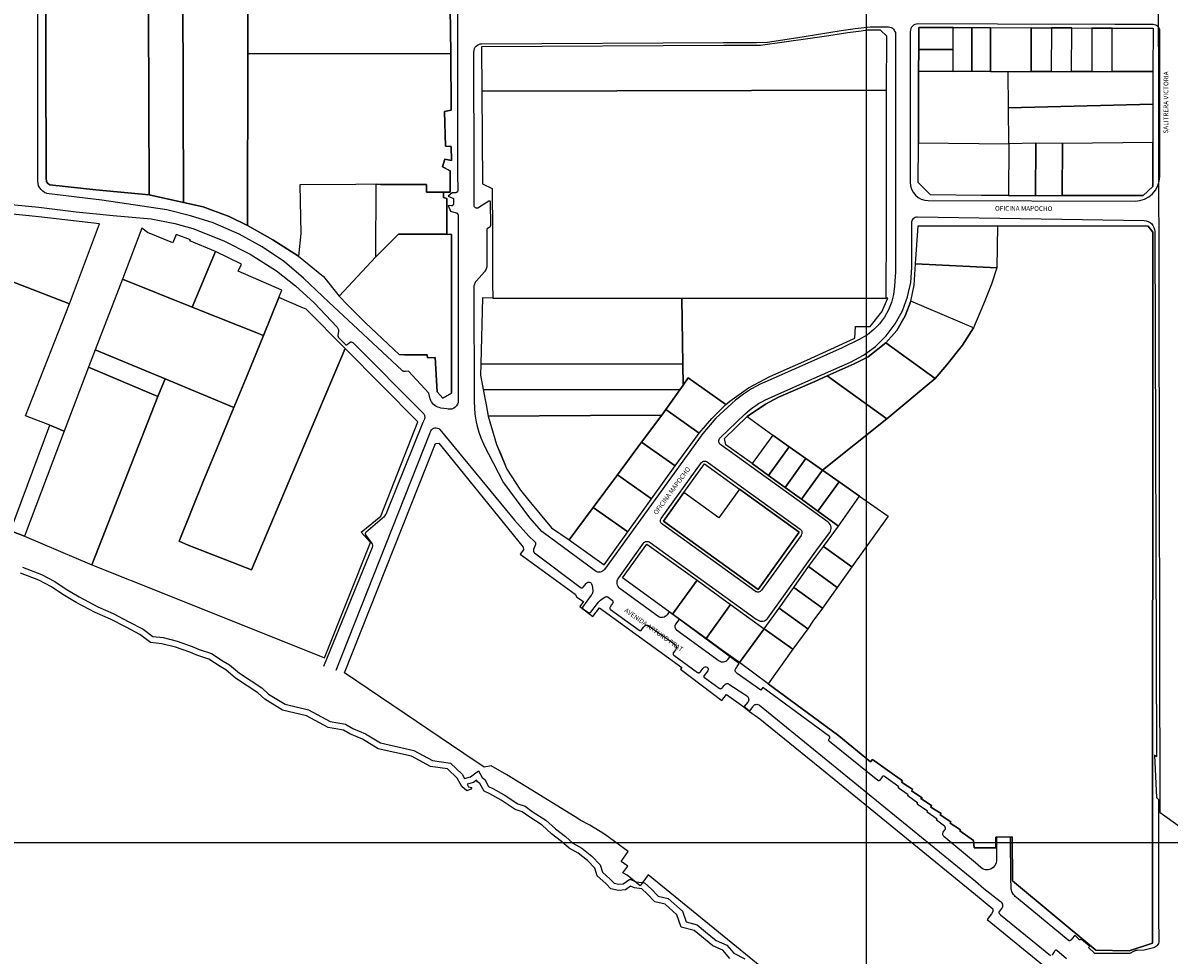
# Model space of a CAD drawing. Extents: x 360275 to 392392, y 7748301 to 7762241.
# Drawn here: x 378291 to 379025, y 7759019 to 7759616 of the extents above; entities that cross this region are included whole.
import ezdxf

# ---------------------------------------------------------------- set-up
doc = ezdxf.new("R2010")
doc.units = 0
doc.header["$MEASUREMENT"] = 0
doc.layers.get('Defpoints').update_dxf_attribs({"linetype": 'CONTINUOUS'})
for name, color, linetype in [('CUADRICULA', 7, 'CONTINUOUS'), ('LIMITES_CAMUNALES', 1, 'CONTINUOUS'), ('LINEA_OFICIAL_IQUIQUE', 2, 'CONTINUOUS'), ('N0MBRE_CALLES', 7, 'CONTINUOUS'), ('PREDIOS IQUIQUE', 4, 'CONTINUOUS'), ('PREDIOS_IQUIQUE', 4, 'CONTINUOUS'), ('SOLERA_ABIERTA_IQUIQUE', 7, 'CONTINUOUS'), ('SOLERA_CERRADA_IQUIQUE', 7, 'CONTINUOUS')]:
    doc.layers.add(name, color=color, linetype=linetype)
doc.styles.get("Standard").update_dxf_attribs({"font": 'txt', "bigfont": 'bigfont.shx'})

msp = doc.modelspace()

# ---------------------------------------------------------------- linework, layer by layer
at = {"layer": 'CUADRICULA', "color": 8, "linetype": 'Continuous'}
for p, q in [((378831.54, 7762090.7), (378831.54, 7756090.7)), ((376831.54, 7759090.7), (389831.54, 7759090.7))]:
    msp.add_line(p, q, dxfattribs=at)
at = {"layer": 'Defpoints'}
for points in [[(379281.42, 7758922.2), (379019.72, 7759109.68), (379017.89, 7760090.95), (379360.25, 7760252.53)], [(378291.15, 7759266.99), (378303.27, 7759262.33), (378311.76, 7759257.82), (378319.04, 7759252.97), (378327.47, 7759247.97), (378339.34, 7759241.59), (378349.12, 7759237.4), (378359.26, 7759232.13), (378368.46, 7759227.27), (378374.54, 7759222.64), (378381.09, 7759221.93), (378390.25, 7759219.72), (378399.79, 7759216.3), (378404.25, 7759214.32), (378412.13, 7759211.73), (378419.68, 7759206.9), (378423.74, 7759204.55), (378430.02, 7759199.09), (378444.38, 7759189.75), (378448.64, 7759185.78), (378459.26, 7759179.23), (378474.35, 7759175.65), (378488.14, 7759168.11), (378497.98, 7759166.41), (378502.58, 7759163.78), (378510.72, 7759160.36), (378520.42, 7759154.54), (378541.72, 7759149.66), (378553.68, 7759143.24), (378565.12, 7759141.56), (378572.71, 7759134.47), (378574.25, 7759131.63), (378578.06, 7759132.8), (378583.2, 7759136.66), (378585.6, 7759132.26), (378587.19, 7759131.07), (378589.67, 7759126.57), (378592.32, 7759125.35), (378599.69, 7759121.2), (378608.43, 7759115.44), (378613.06, 7759114), (378617.59, 7759110.57), (378626.35, 7759104.97), (378632.47, 7759099.36), (378638.97, 7759094.46), (378643.54, 7759090.27), (378649.32, 7759087.13), (378655.72, 7759082.03), (378661.12, 7759076.28), (378662.66, 7759071.66), (378667.58, 7759067.27), (378670.05, 7759064.72), (378673.05, 7759064.03), (378675.85, 7759064.32), (378680.14, 7759067.2), (378684.15, 7759065.5), (378689.55, 7759064.91), (378694.01, 7759060.74), (378698.18, 7759056.4), (378704.62, 7759054.84), (378713.75, 7759046.67), (378716.1, 7759039.81), (378723.3, 7759037.92), (378728.54, 7759033.48), (378735.41, 7759028.02), (378742.16, 7759024.97), (378746.7, 7759019.71), (378753.74, 7759016.25)]]:
    msp.add_lwpolyline(points, dxfattribs=at)
at = {"layer": 'LIMITES_CAMUNALES', "color": 160}
msp.add_lwpolyline([(378744.2, 7759016.49), (378739.7, 7759021.69), (378733.3, 7759024.59), (378726, 7759030.39), (378721.4, 7759034.29), (378713, 7759036.49), (378710.3, 7759044.39), (378702.7, 7759051.19), (378696.1, 7759052.79), (378691.2, 7759057.89), (378687.79, 7759061.07), (378683.12, 7759061.59), (378680.57, 7759062.67), (378677.25, 7759060.45), (378672.8, 7759059.99), (378668, 7759061.09), (378664.8, 7759064.39), (378659.2, 7759069.39), (378657.6, 7759074.19), (378653, 7759079.09), (378647.1, 7759083.79), (378641.2, 7759086.99), (378636.4, 7759091.39), (378629.9, 7759096.29), (378623.9, 7759101.79), (378615.3, 7759107.29), (378611.2, 7759110.39), (378606.7, 7759111.79), (378597.6, 7759117.79), (378590.5, 7759121.79), (378586.8, 7759123.49), (378584.1, 7759128.39), (378582.5, 7759129.59), (378581.9, 7759130.69), (378579.9, 7759129.19), (378576, 7759127.99), (378576.7, 7759126.39), (378578.8, 7759125.89), (378578.3, 7759124.89), (378575.6, 7759123.89), (378572.5, 7759126.49), (378569.5, 7759131.99), (378563.3, 7759137.79), (378552.4, 7759139.39), (378540.3, 7759145.89), (378518.9, 7759150.79), (378508.9, 7759156.79), (378500.8, 7759160.19), (378496.6, 7759162.59), (378486.8, 7759164.29), (378472.9, 7759171.89), (378457.7, 7759175.49), (378446.2, 7759182.59), (378441.9, 7759186.59), (378427.6, 7759195.89), (378421.4, 7759201.29), (378417.6, 7759203.49), (378410.4, 7759208.09), (378402.8, 7759210.59), (378398.3, 7759212.59), (378389.1, 7759215.89), (378380.4, 7759217.99), (378373, 7759218.79), (378366.3, 7759223.89), (378357.4, 7759228.59), (378347.4, 7759233.79), (378337.6, 7759237.99), (378325.5, 7759244.49), (378316.9, 7759249.59), (378309.7, 7759254.39), (378301.6, 7759258.69), (378289.9, 7759263.19)], dxfattribs=at)
at = {"layer": 'LINEA_OFICIAL_IQUIQUE', "linetype": 'Continuous'}
for points in [[(378305.9, 7759671.29), (378306.2, 7759516.29), (378306.4, 7759513.99), (378307.4, 7759512.79), (378308.6, 7759511.99), (378338.1, 7759508.69), (378372.2, 7759505.59), (378394.22, 7759500.67), (378406.7, 7759497.89), (378411.9, 7759495.99), (378423.4, 7759491.59), (378435.2, 7759485.99), (378451.5, 7759476.69), (378467.8, 7759466.19), (378483.9, 7759453.29), (378493.9, 7759440.59), (378499.2, 7759435.09), (378510.8, 7759423.59), (378532.3, 7759403.29), (378535.7, 7759403.09), (378550.3, 7759402.99), (378550.5, 7759401.09), (378555.5, 7759401.29), (378556.6, 7759379.39), (378560.3, 7759375.39), (378565.8, 7759378.49), (378565.8, 7759430.49), (378565.9, 7759480.19), (378562.9, 7759480.29), (378562.9, 7759503.29), (378560.7, 7759503.89), (378560.7, 7759507.19), (378565, 7759507.19), (378565.1, 7759520.99), (378560, 7759523.49), (378561.7, 7759528.49), (378565.8, 7759527.49), (378565.7, 7759536.49), (378562, 7759536.69), (378561.3, 7759558.99), (378565.7, 7759559.79), (378565.5, 7759596.09), (378564.8, 7759639.79)], [(378283.5, 7759290.39), (378292.3, 7759286.99), (378335.5, 7759268.59), (378384.9, 7759248.89), (378484.6, 7759208.89), (378514, 7759282.89), (378507.9, 7759289.49), (378520.5, 7759299.79), (378544.3, 7759360.19), (378497.7, 7759407.19), (378472.8, 7759432.39), (378469.6, 7759433.69), (378455.3, 7759439.79), (378457.2, 7759444.39), (378429.2, 7759456.69), (378431.4, 7759461.09), (378414.6, 7759469.19), (378398.2, 7759476.09), (378398.7, 7759476.69), (378389.6, 7759480.19), (378387.4, 7759474.89), (378371.1, 7759481.49), (378367.6, 7759484.19), (378355.03, 7759451.42), (378337.7, 7759406.29), (378333.3, 7759395.09), (378317.82, 7759354.26), (378308.5, 7759357.99), (378293, 7759363.99), (378321.2, 7759435.79), (378340.4, 7759486.89), (378301.5, 7759491.49), (378265.7, 7759495.09)], [(378801.51, 7758980.48), (378691.8, 7759069.98), (378686.61, 7759062.99), (378678.31, 7759069.78), (378675.71, 7759071.18), (378678.8, 7759075.58), (378674.51, 7759078.58), (378679.1, 7759084.88), (378663.81, 7759096.08), (378654.51, 7759101.78), (378648.21, 7759105.08), (378646.71, 7759106.08), (378625.61, 7759119.08), (378601.31, 7759133.98), (378591.31, 7759139.88), (378586.71, 7759138.99), (378573.81, 7759147.68), (378497.41, 7759199.39), (378555.7, 7759346.29), (378555.7, 7759346.29), (378557.8, 7759346.39), (378611.7, 7759279.79), (378611.9, 7759278.19), (378609.9, 7759275.29), (378645.1, 7759249.79), (378646.1, 7759247.89), (378650.4, 7759244.99), (378648, 7759241.79), (378656.3, 7759235.49), (378660.7, 7759241.09), (378713.3, 7759202.89), (378712.5, 7759201.69), (378739, 7759181.69), (378742, 7759185.59), (378753.1, 7759177.69), (378756.8, 7759174.69), (378763.4, 7759169.89), (378801.8, 7759138.69), (378826, 7759119.09), (378901.6, 7759057.29), (378912.7, 7759048.19), (378912.61, 7759046.39), (378911.71, 7759044.99), (378909.01, 7759041.29), (378953.1, 7759005.29)]]:
    msp.add_lwpolyline(points, dxfattribs=at)
at = {"layer": 'LINEA_OFICIAL_IQUIQUE'}
for points in [[(378939.9, 7759504.99), (378939.9, 7759504.99), (378922.61, 7759505.09), (378922.61, 7759505.09), (378905.4, 7759505.19), (378872.75, 7759505.46), (378864.87, 7759513.5), (378864.9, 7759538.87), (378865.08, 7759584.8), (378865.12, 7759598.72), (378865.17, 7759612.63), (378887.2, 7759612.65), (378899.2, 7759612.65), (378911.2, 7759612.63), (378937.22, 7759612.53), (378950.09, 7759612.41), (378963.17, 7759612.45), (378976.09, 7759612.37), (378989.09, 7759612.29), (379015.25, 7759612.27), (379015.19, 7759584.51), (379015.18, 7759563.72), (379015.17, 7759539.05), (379015.17, 7759539.05), (379015.1, 7759510.87), (379008.9, 7759505.21), (378957.1, 7759505.06)], [(378594.6, 7759345.59), (378597.4, 7759339.39), (378601.4, 7759329.79), (378610.1, 7759316.29), (378615.5, 7759309.74), (378629.9, 7759292.23), (378641.24, 7759284.66), (378641.24, 7759284.66), (378644.19, 7759282.45), (378663.62, 7759268.52), (378678.76, 7759289.68), (378693.89, 7759310.83), (378709.19, 7759331.9), (378724.48, 7759352.94), (378732.55, 7759362.37), (378741.65, 7759371.31), (378744.08, 7759373.31), (378756.13, 7759381.9), (378769.79, 7759389.22), (378793.39, 7759399.7), (378824.25, 7759413.71), (378824.68, 7759421.28), (378834.02, 7759421.21), (378841.48, 7759430.67), (378845.45, 7759439.34), (378844.36, 7759439.37), (378844.43, 7759485.49), (378844.45, 7759492.99), (378844.46, 7759498.69), (378844.57, 7759572.6), (378844.66, 7759607.07), (378840.65, 7759610.94), (378832.36, 7759610.97), (378828.25, 7759610.4), (378819.81, 7759609.41), (378807.5, 7759607.4), (378794.05, 7759605.54), (378763.76, 7759601.17), (378740.23, 7759601.1), (378585.17, 7759600.29), (378585.2, 7759571.89), (378585.8, 7759512.69), (378592, 7759509.69), (378592.2, 7759481.99), (378592.1, 7759448.89), (378592.3, 7759439.39), (378585.8, 7759439.49), (378584.61, 7759397.2), (378584.4, 7759389.99), (378586.15, 7759380.77), (378588, 7759370.99), (378589.3, 7759363.69), (378589.3, 7759363.69)], [(378701.58, 7759296.6), (378714.74, 7759314.8), (378727.99, 7759333.18), (378750.27, 7759317.05), (378788.58, 7759289.42), (378762.25, 7759252.79), (378701.58, 7759296.6)]]:
    msp.add_lwpolyline(points, close=True, dxfattribs=at)
at = {"layer": 'LINEA_OFICIAL_IQUIQUE', "linetype": 'Continuous'}
msp.add_lwpolyline([(378740.73, 7759349.46), (378755.21, 7759363.54), (378766.96, 7759371.41), (378775.35, 7759375.93), (378798.56, 7759386.04), (378806.47, 7759389.61), (378823.85, 7759397.26), (378832.81, 7759401.83), (378844.03, 7759410.69), (378851.03, 7759418.73), (378856.45, 7759428.11), (378860.16, 7759437.43), (378862.19, 7759447.71), (378863.14, 7759461.33), (378864.84, 7759485.76), (378915.58, 7759485.63), (379011.99, 7759485.38), (379015.06, 7759481.65), (379015.04, 7759299.27), (379014.9, 7759192.8), (379014.88, 7759026.22), (378999.9, 7759021.39), (378978.6, 7759021.69), (378978.6, 7759021.69), (378925.2, 7759066.09), (378925, 7759094.28), (378914.6, 7759094.08), (378914.5, 7759087.19), (378900.6, 7759087.19), (378900.2, 7759091.99), (378891.41, 7759098.09), (378891.9, 7759098.79), (378885.21, 7759103.09), (378885.8, 7759103.89), (378878.91, 7759108.49), (378879.6, 7759109.19), (378872.91, 7759113.39), (378873.4, 7759114.39), (378866.51, 7759118.79), (378867.3, 7759119.29), (378860.41, 7759123.79), (378861.3, 7759124.69), (378854.11, 7759129.29), (378854.8, 7759130.19), (378835.6, 7759143.88), (378834.3, 7759142.29), (378813.9, 7759159.09), (378805, 7759165.59), (378768.76, 7759192.36), (378750.23, 7759205.98), (378739.46, 7759213.68), (378728.88, 7759221.35), (378707.42, 7759236.9), (378675.36, 7759260.14), (378691.07, 7759281.86), (378723.17, 7759258.67), (378744.65, 7759243.14), (378766.14, 7759227.61), (378775.68, 7759240.87), (378785.18, 7759254.07), (378794.58, 7759267.42), (378804.24, 7759280.31), (378813.78, 7759293.36), (378800.56, 7759302.91), (378790.02, 7759310.52), (378779.49, 7759318.13), (378768.95, 7759325.75), (378768.95, 7759325.75), (378758.41, 7759333.36), (378741.6, 7759345.5)], close=True, dxfattribs=at)
at = {"layer": 'PREDIOS IQUIQUE', "linetype": 'Continuous'}
for points in [[(378565.5, 7759596.09), (378435.5, 7759595.79), (378435.5, 7759637.69), (378435.4, 7759671.39), (378435.7, 7759692.29), (378564.8, 7759691.89), (378564.6, 7759653.09), (378561.7, 7759652.69), (378562, 7759639.79), (378564.8, 7759639.79), (378565.5, 7759596.09)], [(378306.2, 7759516.29), (378305.9, 7759671.29), (378401.7, 7759671.29), (378435.4, 7759671.39), (378435.5, 7759637.69), (378393.75, 7759637.29), (378371.8, 7759637.09), (378371.8, 7759621.59), (378372, 7759565.69), (378372.2, 7759505.59), (378338.1, 7759508.69), (378308.6, 7759511.99), (378307.4, 7759512.79), (378306.4, 7759513.99), (378306.2, 7759516.29)], [(378435.2, 7759485.99), (378435.5, 7759595.79), (378565.5, 7759596.09), (378565.7, 7759559.79), (378561.3, 7759558.99), (378562, 7759536.69), (378565.7, 7759536.49), (378565.8, 7759527.49), (378561.7, 7759528.49), (378560, 7759523.49), (378565.1, 7759520.99), (378565, 7759507.19), (378560.7, 7759507.19), (378549.8, 7759507.29), (378549.8, 7759512.19), (378520.5, 7759512.19), (378517.6, 7759512.29), (378504.6, 7759512.09), (378468.8, 7759511.99), (378469.4, 7759480.79), (378467.8, 7759466.19), (378451.5, 7759476.69), (378435.2, 7759485.99)], [(378592.3, 7759439.39), (378713.5, 7759439.19), (378844.36, 7759439.37), (378844.43, 7759485.49), (378844.45, 7759492.99), (378844.46, 7759498.69), (378844.57, 7759572.6), (378585.2, 7759571.89), (378585.8, 7759512.69), (378592, 7759509.69), (378592.2, 7759481.99), (378592.1, 7759448.89), (378592.3, 7759439.39)], [(379015.17, 7759539.05), (378957.3, 7759538.47), (378957.1, 7759505.06), (379008.9, 7759505.21), (379015.1, 7759510.87), (379015.17, 7759539.05)], [(378493.9, 7759440.59), (378517.3, 7759465.79), (378517.6, 7759512.29), (378504.6, 7759512.09), (378468.8, 7759511.99), (378469.4, 7759480.79), (378467.8, 7759466.19), (378483.9, 7759453.29), (378493.9, 7759440.59)], [(378562.9, 7759480.29), (378531.9, 7759480.39), (378517.3, 7759465.79), (378517.6, 7759512.29), (378520.5, 7759512.19), (378549.8, 7759512.19), (378549.8, 7759507.29), (378560.7, 7759507.19), (378560.7, 7759503.89), (378562.9, 7759503.29), (378562.9, 7759480.29)], [(378265.7, 7759495.09), (378252.7, 7759462.29), (378321.2, 7759435.79), (378340.4, 7759486.89), (378301.5, 7759491.49), (378265.7, 7759495.09)], [(378915.58, 7759485.63), (378915.1, 7759458.89), (378863.14, 7759461.33), (378864.84, 7759485.76), (378915.58, 7759485.63)], [(378493.9, 7759440.59), (378517.3, 7759465.79), (378531.9, 7759480.39), (378562.9, 7759480.29), (378565.9, 7759480.19), (378565.8, 7759430.49), (378565.8, 7759378.49), (378560.3, 7759375.39), (378556.6, 7759379.39), (378555.5, 7759401.29), (378550.5, 7759401.09), (378550.3, 7759402.99), (378535.7, 7759403.09), (378532.3, 7759403.29), (378510.8, 7759423.59), (378499.2, 7759435.09), (378493.9, 7759440.59)], [(378414.6, 7759469.19), (378399.8, 7759433.59), (378445.5, 7759415.39), (378455.3, 7759439.79), (378457.2, 7759444.39), (378429.2, 7759456.69), (378431.4, 7759461.09), (378414.6, 7759469.19)], [(378321.2, 7759435.79), (378252.7, 7759462.29), (378197.6, 7759324.09), (378283.5, 7759290.39), (378308.5, 7759357.99), (378293, 7759363.99), (378321.2, 7759435.79)], [(378355.03, 7759451.42), (378337.7, 7759406.29), (378382.4, 7759387.66), (378426.5, 7759369.29), (378434.9, 7759389.89), (378445.5, 7759415.39), (378399.8, 7759433.59), (378355.03, 7759451.42)], [(378455.3, 7759439.79), (378445.5, 7759415.39), (378434.9, 7759389.89), (378426.5, 7759369.29), (378415.8, 7759343.39), (378407.3, 7759322.89), (378391.5, 7759283.79), (378397.3, 7759281.19), (378437.7, 7759265.29), (378497.7, 7759407.19), (378472.8, 7759432.39), (378469.6, 7759433.69), (378455.3, 7759439.79)], [(378834.02, 7759421.21), (378841.48, 7759430.67), (378845.45, 7759439.34), (378844.36, 7759439.37), (378713.5, 7759439.19), (378714.11, 7759396.99), (378714.3, 7759383.59), (378717.35, 7759388.39), (378741.65, 7759371.31), (378744.08, 7759373.31), (378756.13, 7759381.9), (378769.79, 7759389.22), (378793.39, 7759399.7), (378824.25, 7759413.71), (378824.68, 7759421.28), (378834.02, 7759421.21)], [(378397.3, 7759281.19), (378391.5, 7759283.79), (378407.3, 7759322.89), (378415.8, 7759343.39), (378426.5, 7759369.29), (378382.4, 7759387.66), (378377.8, 7759376.29), (378335.5, 7759268.59), (378384.9, 7759248.89), (378484.6, 7759208.89), (378514, 7759282.89), (378507.9, 7759289.49), (378520.5, 7759299.79), (378544.3, 7759360.19), (378497.7, 7759407.19), (378437.7, 7759265.29)], [(378317.82, 7759354.26), (378292.3, 7759286.99), (378335.5, 7759268.59), (378377.8, 7759376.29), (378333.3, 7759395.09), (378317.82, 7759354.26)], [(378717.35, 7759388.39), (378714.3, 7759383.59), (378712.14, 7759380.57), (378703.11, 7759367.97), (378724.48, 7759352.94), (378732.55, 7759362.37), (378741.65, 7759371.31)], [(378703.11, 7759367.97), (378700.6, 7759364.49), (378687.64, 7759347.05), (378709.19, 7759331.9), (378724.48, 7759352.94)], [(378687.64, 7759347.05), (378672.1, 7759326.15), (378693.89, 7759310.83), (378709.19, 7759331.9)], [(378656.58, 7759305.29), (378641.24, 7759284.66), (378644.19, 7759282.45), (378663.62, 7759268.52), (378678.76, 7759289.68)]]:
    msp.add_lwpolyline(points, close=True, dxfattribs=at)
at = {"layer": 'PREDIOS IQUIQUE'}
for points in [[(378372.2, 7759505.59), (378372, 7759565.69), (378371.8, 7759621.59), (378371.8, 7759637.09), (378393.75, 7759637.29), (378394.22, 7759500.67), (378372.2, 7759505.59)], [(378394.22, 7759500.67), (378393.75, 7759637.29), (378435.5, 7759637.69), (378435.5, 7759595.79), (378435.2, 7759485.99), (378423.4, 7759491.59), (378411.9, 7759495.99), (378406.7, 7759497.89), (378394.22, 7759500.67)], [(378887.16, 7759598.6), (378887.2, 7759612.65), (378865.17, 7759612.63), (378865.12, 7759598.72), (378887.16, 7759598.6)], [(378887.12, 7759584.54), (378887.16, 7759598.6), (378887.2, 7759612.65), (378899.2, 7759612.65), (378899.12, 7759584.5), (378887.12, 7759584.54)], [(378899.12, 7759584.5), (378899.2, 7759612.65), (378911.2, 7759612.63), (378911.12, 7759584.47), (378899.12, 7759584.5)], [(378911.12, 7759584.47), (378911.2, 7759612.63), (378937.22, 7759612.53), (378937.14, 7759584.44), (378922.5, 7759584.39), (378911.12, 7759584.47), (378922.5, 7759584.39)], [(378937.14, 7759584.44), (378937.22, 7759612.53), (378950.09, 7759612.41), (378949.9, 7759584.49), (378937.14, 7759584.44)], [(378950.09, 7759612.41), (378949.9, 7759584.49), (378963.09, 7759584.49), (378963.17, 7759612.45), (378950.09, 7759612.41)], [(378963.09, 7759584.49), (378963.17, 7759612.45), (378976.09, 7759612.37), (378976.01, 7759584.49), (378963.09, 7759584.49)], [(378976.09, 7759612.37), (378976.01, 7759584.49), (378989.01, 7759584.49), (378989.09, 7759612.29), (378976.09, 7759612.37)], [(379015.19, 7759584.51), (378989.01, 7759584.49), (378989.09, 7759612.29), (379015.25, 7759612.27), (379015.19, 7759584.51)], [(378865.08, 7759584.8), (378887.12, 7759584.54), (378887.16, 7759598.6), (378865.12, 7759598.72), (378865.08, 7759584.8)], [(378864.9, 7759538.87), (378922.8, 7759538.19), (378922.65, 7759561.29), (378922.5, 7759584.39), (378911.12, 7759584.47), (378899.12, 7759584.5), (378887.12, 7759584.54), (378865.08, 7759584.8), (378864.9, 7759538.87)], [(379015.18, 7759563.72), (378922.65, 7759561.29), (378922.5, 7759584.39), (378937.14, 7759584.44), (378949.9, 7759584.49), (378963.09, 7759584.49), (378976.01, 7759584.49), (378989.01, 7759584.49), (379015.19, 7759584.51), (379015.18, 7759563.72)], [(379015.17, 7759539.05), (378957.3, 7759538.47), (378940.1, 7759538.59), (378922.8, 7759538.19), (378922.65, 7759561.29), (379015.18, 7759563.72), (379015.17, 7759539.05)], [(378922.8, 7759538.19), (378922.61, 7759505.09), (378905.4, 7759505.19), (378872.75, 7759505.46), (378864.87, 7759513.5), (378864.9, 7759538.87), (378922.8, 7759538.19)], [(378922.61, 7759505.09), (378939.9, 7759504.99), (378940.1, 7759538.59), (378922.8, 7759538.19), (378922.61, 7759505.09)], [(378939.9, 7759504.99), (378957.1, 7759505.06), (378957.3, 7759538.47), (378940.1, 7759538.59), (378939.9, 7759504.99)], [(378355.03, 7759451.42), (378399.8, 7759433.59), (378414.6, 7759469.19), (378398.2, 7759476.09), (378398.7, 7759476.69), (378389.6, 7759480.19), (378387.4, 7759474.89), (378371.1, 7759481.49), (378367.6, 7759484.19), (378355.03, 7759451.42)], [(378978.6, 7759021.69), (378999.9, 7759021.39), (379014.88, 7759026.22), (379014.9, 7759192.8), (379015.04, 7759299.27), (379015.06, 7759481.65), (379011.99, 7759485.38), (378915.58, 7759485.63), (378915.1, 7759458.89), (378911.7, 7759448.35), (378906.71, 7759435.47), (378900.24, 7759420.36), (378893.19, 7759409.23), (378883.21, 7759396.57), (378875.62, 7759387.88), (378844.68, 7759362.01), (378803.48, 7759329.25), (378814.11, 7759321.76), (378827.19, 7759312.55), (378845.6, 7759299.69), (378822.36, 7759267.23), (378812.98, 7759254.13), (378803.47, 7759240.85), (378797.4, 7759232.39), (378794, 7759227.63), (378784.56, 7759214.43), (378768.76, 7759192.36), (378805, 7759165.59), (378813.9, 7759159.09), (378834.3, 7759142.29), (378835.6, 7759143.88), (378854.8, 7759130.19), (378854.11, 7759129.29), (378861.3, 7759124.69), (378860.41, 7759123.79), (378867.3, 7759119.29), (378866.51, 7759118.79), (378873.4, 7759114.39), (378872.91, 7759113.39), (378879.6, 7759109.19), (378878.91, 7759108.49), (378885.8, 7759103.89), (378885.21, 7759103.09), (378891.9, 7759098.79), (378891.41, 7759098.09), (378900.2, 7759091.99), (378900.6, 7759087.19), (378914.5, 7759087.19), (378914.6, 7759094.08), (378925, 7759094.28), (378925.2, 7759066.09), (378978.6, 7759021.69)], [(378900.24, 7759420.36), (378860.16, 7759437.43), (378862.19, 7759447.71), (378863.14, 7759461.33), (378915.1, 7759458.89), (378911.7, 7759448.35), (378906.71, 7759435.47), (378900.24, 7759420.36)], [(378584.61, 7759397.2), (378714.11, 7759396.99), (378713.5, 7759439.19), (378592.3, 7759439.39), (378585.8, 7759439.49), (378584.61, 7759397.2)], [(378844.03, 7759410.69), (378875.62, 7759387.88), (378883.21, 7759396.57), (378893.19, 7759409.23), (378900.24, 7759420.36), (378860.16, 7759437.43), (378856.45, 7759428.11), (378851.03, 7759418.73), (378844.03, 7759410.69)], [(378806.47, 7759389.61), (378844.68, 7759362.01), (378875.62, 7759387.88), (378844.03, 7759410.69), (378832.81, 7759401.83), (378823.85, 7759397.26), (378806.47, 7759389.61)], [(378333.3, 7759395.09), (378377.8, 7759376.29), (378382.4, 7759387.66), (378337.7, 7759406.29), (378333.3, 7759395.09)], [(378586.15, 7759380.77), (378712.14, 7759380.57), (378714.3, 7759383.59), (378714.11, 7759396.99), (378584.61, 7759397.2), (378584.4, 7759389.99), (378586.15, 7759380.77)], [(378755.21, 7759363.54), (378771.59, 7759351.7), (378782.22, 7759344.22), (378792.85, 7759336.73), (378803.48, 7759329.25), (378844.68, 7759362.01), (378806.47, 7759389.61), (378798.56, 7759386.04), (378775.35, 7759375.93), (378766.96, 7759371.41), (378755.21, 7759363.54)], [(378654.81, 7759364.16), (378700.6, 7759364.49), (378703.11, 7759367.97), (378712.14, 7759380.57), (378586.15, 7759380.77), (378588, 7759370.99), (378589.3, 7759363.69), (378654.81, 7759364.16)], [(378758.41, 7759333.36), (378768.95, 7759325.75), (378782.22, 7759344.22), (378771.59, 7759351.7)], [(378768.95, 7759325.75), (378768.95, 7759325.75), (378779.49, 7759318.13), (378792.85, 7759336.73), (378782.22, 7759344.22)], [(378789.73, 7759287.32), (378764.44, 7759252.31), (378764.05, 7759251.87), (378763.59, 7759251.52), (378763.07, 7759251.26), (378762.5, 7759251.11), (378761.92, 7759251.08), (378761.34, 7759251.16), (378760.79, 7759251.35), (378760.29, 7759251.64), (378701.32, 7759294.31), (378700.33, 7759295.09), (378700.04, 7759295.47), (378699.83, 7759295.89), (378699.71, 7759296.35), (378699.68, 7759296.83), (378699.75, 7759297.3), (378699.9, 7759297.75), (378700.14, 7759298.16), (378726.07, 7759334.02), (378726.39, 7759334.38), (378726.78, 7759334.68), (378727.21, 7759334.89), (378727.68, 7759335.01), (378728.17, 7759335.04), (378728.65, 7759334.97), (378729.11, 7759334.81), (378729.53, 7759334.57), (378751.62, 7759318.44), (378789.21, 7759291.33), (378789.62, 7759290.97), (378789.95, 7759290.54), (378790.19, 7759290.06), (378790.32, 7759289.53), (378790.36, 7759288.99), (378790.28, 7759288.45), (378790.11, 7759287.94), (378789.84, 7759287.47), (378789.73, 7759287.32)], [(378779.49, 7759318.13), (378790.02, 7759310.52), (378803.48, 7759329.25), (378792.85, 7759336.73)], [(378803.48, 7759329.25), (378790.02, 7759310.52), (378800.56, 7759302.91), (378814.11, 7759321.76)], [(378672.1, 7759326.15), (378656.58, 7759305.29), (378678.76, 7759289.68), (378693.89, 7759310.83)], [(378814.11, 7759321.76), (378800.56, 7759302.91), (378813.78, 7759293.36), (378827.19, 7759312.55)], [(378750.27, 7759317.05), (378737.02, 7759298.67), (378714.74, 7759314.8), (378701.58, 7759296.6), (378762.25, 7759252.79), (378788.58, 7759289.42)], [(378675.36, 7759260.14), (378691.07, 7759281.86), (378723.17, 7759258.67), (378707.42, 7759236.9), (378675.36, 7759260.14)], [(378707.42, 7759236.9), (378723.17, 7759258.67), (378744.65, 7759243.14), (378728.88, 7759221.35), (378707.42, 7759236.9)], [(378775.68, 7759240.87), (378794, 7759227.63), (378784.56, 7759214.43), (378766.14, 7759227.61), (378775.68, 7759240.87)], [(378768.76, 7759192.36), (378750.23, 7759205.98), (378766.14, 7759227.61), (378784.56, 7759214.43), (378768.76, 7759192.36)]]:
    msp.add_lwpolyline(points, close=True, dxfattribs=at)
at = {"layer": 'PREDIOS IQUIQUE', "linetype": 'Continuous'}
msp.add_lwpolyline([(378801.51, 7758980.48), (378691.8, 7759069.98), (378686.61, 7759062.99), (378678.31, 7759069.78), (378675.71, 7759071.18), (378678.8, 7759075.58), (378674.51, 7759078.58), (378679.1, 7759084.88), (378663.81, 7759096.08), (378654.51, 7759101.78), (378648.21, 7759105.08), (378646.71, 7759106.08), (378625.61, 7759119.08), (378601.31, 7759133.98), (378591.31, 7759139.88), (378586.71, 7759138.99), (378573.81, 7759147.68), (378497.41, 7759199.39), (378555.7, 7759346.29), (378555.7, 7759346.29), (378557.8, 7759346.39), (378611.7, 7759279.79), (378611.9, 7759278.19), (378609.9, 7759275.29), (378645.1, 7759249.79), (378646.1, 7759247.89), (378650.4, 7759244.99), (378648, 7759241.79), (378656.3, 7759235.49), (378660.7, 7759241.09), (378713.3, 7759202.89), (378712.5, 7759201.69), (378739, 7759181.69), (378742, 7759185.59), (378753.1, 7759177.69), (378756.8, 7759174.69), (378763.4, 7759169.89), (378801.8, 7759138.69), (378826, 7759119.09), (378901.6, 7759057.29), (378912.7, 7759048.19), (378912.61, 7759046.39), (378911.71, 7759044.99), (378909.01, 7759041.29), (378953.1, 7759005.29)], dxfattribs=at)
at = {"layer": 'PREDIOS_IQUIQUE'}
for points in [[(378585.17, 7759600.29), (378585.2, 7759571.89), (378844.57, 7759572.6), (378844.66, 7759607.07), (378840.65, 7759610.94), (378832.36, 7759610.97), (378828.25, 7759610.4), (378819.81, 7759609.41), (378807.5, 7759607.4), (378794.05, 7759605.54), (378763.76, 7759601.17), (378740.23, 7759601.1)], [(378656.58, 7759305.29), (378672.1, 7759326.15), (378687.64, 7759347.05), (378700.6, 7759364.49), (378654.81, 7759364.16), (378589.3, 7759363.69), (378594.6, 7759345.59), (378601.4, 7759329.79), (378610.1, 7759316.29), (378615.5, 7759309.74), (378629.9, 7759292.23), (378641.24, 7759284.66), (378656.58, 7759305.29)], [(378755.21, 7759363.54), (378771.59, 7759351.7), (378758.41, 7759333.36), (378741.6, 7759345.5), (378740.73, 7759349.46), (378755.21, 7759363.54)], [(378292.3, 7759286.99), (378283.5, 7759290.39), (378308.5, 7759357.99), (378317.82, 7759354.26), (378292.3, 7759286.99)], [(378750.27, 7759317.05), (378737.02, 7759298.67), (378714.74, 7759314.8), (378727.99, 7759333.18), (378750.27, 7759317.05)], [(378822.36, 7759267.23), (378804.24, 7759280.31), (378813.78, 7759293.36), (378827.19, 7759312.55), (378845.6, 7759299.69), (378822.36, 7759267.23)], [(378804.24, 7759280.31), (378822.36, 7759267.23), (378812.98, 7759254.13), (378794.58, 7759267.42), (378804.24, 7759280.31)], [(378794.58, 7759267.42), (378812.98, 7759254.13), (378803.47, 7759240.85), (378785.18, 7759254.07), (378794.58, 7759267.42)], [(378785.18, 7759254.07), (378803.47, 7759240.85), (378797.4, 7759232.39), (378794, 7759227.63), (378775.68, 7759240.87), (378785.18, 7759254.07)], [(378766.14, 7759227.61), (378750.23, 7759205.98), (378739.46, 7759213.68), (378728.88, 7759221.35), (378744.65, 7759243.14), (378766.14, 7759227.61)]]:
    msp.add_lwpolyline(points, close=True, dxfattribs=at)
at = {"layer": 'SOLERA_ABIERTA_IQUIQUE'}
for points in [[(378193.9, 7759508.19), (378301.5, 7759497.59), (378325.5, 7759494.69), (378349.1, 7759492.39), (378373.6, 7759490.09), (378388.6, 7759487.09), (378400.2, 7759483.99), (378420.1, 7759476.09), (378437, 7759467.59), (378453.8, 7759456.79), (378466, 7759447.19), (378477.9, 7759436.29), (378492.65, 7759420.7), (378492.88, 7759420.43), (378493.07, 7759420.13), (378493.23, 7759419.81), (378493.36, 7759419.48), (378493.44, 7759419.13), (378493.48, 7759418.78), (378493.48, 7759418.42), (378493.44, 7759418.07), (378493.02, 7759415.67), (378493.01, 7759415.51), (378493.01, 7759415.35), (378493.02, 7759415.19), (378493.06, 7759415.03), (378493.12, 7759414.88), (378493.19, 7759414.74), (378493.28, 7759414.6), (378493.38, 7759414.48), (378497.89, 7759409.73), (378498.01, 7759409.63), (378498.14, 7759409.55), (378498.28, 7759409.5), (378498.43, 7759409.47), (378498.58, 7759409.47), (378498.72, 7759409.5), (378498.86, 7759409.56), (378498.99, 7759409.64), (378500.2, 7759410.59), (378500.74, 7759411), (378500.96, 7759411.14), (378501.19, 7759411.24), (378501.44, 7759411.29), (378501.7, 7759411.3), (378501.95, 7759411.26), (378502.19, 7759411.17), (378502.41, 7759411.05), (378502.6, 7759410.89), (378547.7, 7759365.59), (378548.04, 7759365.2), (378548.31, 7759364.77), (378548.51, 7759364.31), (378548.65, 7759363.82), (378548.72, 7759363.31), (378548.71, 7759362.81), (378548.62, 7759362.3), (378548.47, 7759361.82), (378547.6, 7759359.69), (378524.49, 7759302.42), (378524.23, 7759301.83), (378523.93, 7759301.26), (378523.61, 7759300.7), (378523.25, 7759300.17), (378522.86, 7759299.66), (378522.44, 7759299.17), (378521.99, 7759298.71), (378521.51, 7759298.28), (378511.06, 7759289.32), (378510.9, 7759289.15), (378510.78, 7759288.97), (378510.69, 7759288.76), (378510.64, 7759288.53), (378510.64, 7759288.31), (378510.67, 7759288.09), (378510.75, 7759287.87), (378510.87, 7759287.68), (378514.8, 7759282.29), (378514.97, 7759282.02), (378515.11, 7759281.74), (378515.2, 7759281.44), (378515.26, 7759281.13), (378515.28, 7759280.82), (378515.26, 7759280.51), (378515.19, 7759280.2), (378515.11, 7759279.95), (378515, 7759279.69), (378483.9, 7759203.49)], [(378492, 7759200.99), (378552, 7759352.59), (378552.68, 7759354.29), (378553.1, 7759355.05), (378553.7, 7759355.68), (378554.45, 7759356.13), (378555.28, 7759356.37), (378556.15, 7759356.39), (378557, 7759356.19), (378557.77, 7759355.78), (378558.4, 7759355.19), (378606.2, 7759297.09), (378615.5, 7759286.89), (378619.1, 7759283.49), (378619.32, 7759283.26), (378619.46, 7759283.05), (378619.57, 7759282.82), (378619.65, 7759282.58), (378619.69, 7759282.33), (378619.7, 7759282.08), (378619.67, 7759281.83), (378619.6, 7759281.59), (378618.45, 7759278.28), (378618.38, 7759277.99), (378618.35, 7759277.7), (378618.37, 7759277.4), (378618.43, 7759277.11), (378618.54, 7759276.84), (378618.69, 7759276.59), (378618.87, 7759276.36), (378619.1, 7759276.16), (378648.24, 7759254.14), (378648.5, 7759253.98), (378648.8, 7759253.87), (378649.11, 7759253.82), (378649.42, 7759253.83), (378649.72, 7759253.9), (378650.01, 7759254.03), (378650.26, 7759254.21), (378650.47, 7759254.44), (378652.2, 7759256.69), (378652.64, 7759257.1), (378653.17, 7759257.38), (378653.77, 7759257.48), (378654.36, 7759257.41), (378654.91, 7759257.17), (378655.37, 7759256.78), (378655.64, 7759256.34), (378655.81, 7759255.84), (378655.9, 7759255.29), (378656.3, 7759252.09), (378656.33, 7759251.76), (378656.33, 7759251.44), (378656.29, 7759251.11), (378656.23, 7759250.79), (378656.13, 7759250.48), (378656.01, 7759250.18), (378655.86, 7759249.89), (378655.68, 7759249.62), (378655.3, 7759249.09), (378649.83, 7759241.38), (378649.76, 7759241.26), (378649.71, 7759241.12), (378649.7, 7759240.98), (378649.71, 7759240.84), (378649.75, 7759240.71), (378649.82, 7759240.59), (378649.91, 7759240.48), (378650.02, 7759240.39), (378653.69, 7759238.01), (378653.87, 7759237.92), (378654.05, 7759237.86), (378654.25, 7759237.84), (378654.44, 7759237.86), (378654.63, 7759237.91), (378654.81, 7759237.99), (378654.96, 7759238.11), (378655.1, 7759238.25), (378660, 7759244.6), (378660.15, 7759244.79), (378660.31, 7759244.98), (378660.48, 7759245.16), (378660.66, 7759245.33), (378660.84, 7759245.5), (378661.02, 7759245.66), (378661.21, 7759245.81), (378661.41, 7759245.96), (378663, 7759247.09), (378664.04, 7759247.82), (378664.3, 7759247.97), (378664.58, 7759248.08), (378664.87, 7759248.15), (378665.18, 7759248.17), (378665.48, 7759248.14), (378665.77, 7759248.07), (378666.05, 7759247.95), (378666.3, 7759247.79), (378668.7, 7759245.99), (378668.92, 7759245.79), (378669.1, 7759245.55), (378669.23, 7759245.29), (378669.3, 7759245), (378669.33, 7759244.71), (378669.29, 7759244.42), (378669.21, 7759244.14), (378669.07, 7759243.88), (378668.4, 7759242.89), (378667.41, 7759241.4), (378667.31, 7759241.21), (378667.25, 7759241), (378667.22, 7759240.78), (378667.24, 7759240.57), (378667.3, 7759240.36), (378667.4, 7759240.16), (378667.53, 7759239.99), (378667.7, 7759239.84), (378686.15, 7759226.6), (378686.33, 7759226.49), (378686.53, 7759226.43), (378686.73, 7759226.4), (378686.94, 7759226.41), (378687.13, 7759226.47), (378687.32, 7759226.56), (378687.48, 7759226.68), (378687.62, 7759226.84), (378689.1, 7759228.89), (378689.4, 7759229.29), (378689.62, 7759229.54), (378689.89, 7759229.75), (378690.19, 7759229.89), (378690.52, 7759229.98), (378690.86, 7759230), (378691.19, 7759229.96), (378691.51, 7759229.85), (378691.8, 7759229.69), (378707.6, 7759218.49), (378708.92, 7759217.56), (378709.27, 7759217.24), (378709.56, 7759216.87), (378709.77, 7759216.44), (378709.88, 7759215.98), (378709.9, 7759215.5), (378709.83, 7759215.03), (378709.66, 7759214.59), (378709.4, 7759214.19), (378708.05, 7759212.46), (378707.91, 7759212.24), (378707.81, 7759211.99), (378707.77, 7759211.73), (378707.78, 7759211.47), (378707.84, 7759211.21), (378707.96, 7759210.97), (378708.12, 7759210.76), (378708.31, 7759210.59), (378723.53, 7759199.65), (378723.76, 7759199.53), (378724, 7759199.44), (378724.26, 7759199.41), (378724.51, 7759199.43), (378724.76, 7759199.5), (378724.99, 7759199.61), (378725.19, 7759199.77), (378725.36, 7759199.97), (378726.9, 7759202.19), (378727.24, 7759202.67), (378727.75, 7759203.09), (378728.37, 7759203.29), (378729.03, 7759203.25), (378729.63, 7759202.96), (378730.07, 7759202.47), (378730.29, 7759201.85), (378730.27, 7759201.19), (378730, 7759200.59), (378727.65, 7759197.68), (378727.54, 7759197.52), (378727.47, 7759197.34), (378727.44, 7759197.14), (378727.44, 7759196.94), (378727.49, 7759196.75), (378727.57, 7759196.58), (378727.69, 7759196.42), (378727.84, 7759196.29), (378737.3, 7759189.52), (378737.58, 7759189.36), (378737.87, 7759189.26), (378738.19, 7759189.22), (378738.5, 7759189.24), (378738.8, 7759189.32), (378739.09, 7759189.45), (378739.34, 7759189.64), (378739.55, 7759189.88), (378740.5, 7759191.19), (378740.88, 7759191.7), (378741.13, 7759191.98), (378741.44, 7759192.22), (378741.78, 7759192.39), (378742.14, 7759192.49), (378742.52, 7759192.52), (378742.9, 7759192.48), (378743.27, 7759192.37), (378743.6, 7759192.19), (378753.1, 7759185.89), (378754.95, 7759184.66), (378755.42, 7759184.27), (378755.79, 7759183.79), (378756.06, 7759183.24), (378756.2, 7759182.65), (378756.22, 7759182.04), (378756.1, 7759181.44), (378755.86, 7759180.88), (378755.5, 7759180.39), (378753.45, 7759178.08), (378753.41, 7759178.02), (378753.38, 7759177.95), (378753.36, 7759177.88), (378753.36, 7759177.8), (378753.38, 7759177.73), (378753.4, 7759177.66), (378753.45, 7759177.6), (378753.5, 7759177.55), (378756.48, 7759175.22), (378756.57, 7759175.16), (378756.66, 7759175.13), (378756.76, 7759175.11), (378756.87, 7759175.12), (378756.97, 7759175.14), (378757.06, 7759175.19), (378757.14, 7759175.25), (378757.21, 7759175.33), (378758.8, 7759177.69), (378759.11, 7759178.1), (378759.5, 7759178.52), (378759.84, 7759178.79), (378760.36, 7759179.04), (378760.92, 7759179.19), (378761.5, 7759179.21), (378762.08, 7759179.11), (378762.62, 7759178.9), (378763.1, 7759178.59), (378901.5, 7759065.99), (378906.8, 7759061.29), (378917.5, 7759052.89), (378918.05, 7759052.37), (378918.46, 7759051.84), (378918.75, 7759051.23), (378918.88, 7759050.64), (378918.88, 7759050.04), (378918.77, 7759049.45), (378918.54, 7759048.89), (378918.2, 7759048.39), (378916.8, 7759046.69), (378916.66, 7759046.47), (378916.56, 7759046.22), (378916.5, 7759045.96), (378916.5, 7759045.69), (378916.56, 7759045.43), (378916.66, 7759045.19), (378916.81, 7759044.97), (378916.99, 7759044.78), (378917.6, 7759044.29), (378949.45, 7759018.38)], [(378711.44, 7759233.32), (378709.37, 7759230.47), (378709.12, 7759230.04), (378708.96, 7759229.57), (378708.89, 7759229.07), (378708.92, 7759228.57), (378709.05, 7759228.09), (378709.27, 7759227.64), (378709.57, 7759227.24), (378709.94, 7759226.91), (378737.21, 7759207.14), (378737.88, 7759206.75), (378738.62, 7759206.49), (378739.39, 7759206.37), (378740.17, 7759206.4), (378740.93, 7759206.58), (378741.64, 7759206.91), (378742.28, 7759207.36), (378742.82, 7759207.92), (378744.31, 7759209.81)], [(378950.73, 7759018.48), (378950.85, 7759018.64), (378952, 7759020.69), (378952.46, 7759021.49), (378952.56, 7759021.62), (378952.68, 7759021.73), (378952.83, 7759021.81), (378952.99, 7759021.86), (378953.15, 7759021.87), (378953.31, 7759021.84), (378953.47, 7759021.78), (378953.6, 7759021.69), (378959.8, 7759016.29)]]:
    msp.add_lwpolyline(points, dxfattribs=at)
at = {"layer": 'SOLERA_CERRADA_IQUIQUE'}
msp.add_lwpolyline([(378569.8, 7759642.29), (378569.8, 7759519.19), (378569.9, 7759508.29), (378569.88, 7759508.03), (378569.81, 7759507.78), (378569.69, 7759507.55), (378569.53, 7759507.34), (378569.34, 7759507.17), (378569.11, 7759507.04), (378568.87, 7759506.96), (378568.61, 7759506.92), (378568.1, 7759506.89), (378566.2, 7759506.79), (378563.8, 7759504.59), (378565.6, 7759503.89), (378566.7, 7759503.47), (378566.81, 7759503.41), (378566.91, 7759503.34), (378567, 7759503.25), (378567.07, 7759503.16), (378567.13, 7759503.05), (378567.17, 7759502.93), (378567.2, 7759502.82), (378567.2, 7759502.69), (378567.1, 7759500.39), (378567.07, 7759499.67), (378567.03, 7759499.42), (378566.95, 7759499.18), (378566.81, 7759498.97), (378566.64, 7759498.78), (378566.43, 7759498.64), (378566.2, 7759498.54), (378565.95, 7759498.49), (378565.7, 7759498.49), (378563.8, 7759498.69), (378565.2, 7759495.09), (378568.93, 7759493.94), (378569.18, 7759493.85), (378569.4, 7759493.71), (378569.61, 7759493.55), (378569.78, 7759493.35), (378569.92, 7759493.13), (378570.02, 7759492.89), (378570.08, 7759492.63), (378570.1, 7759492.37), (378570.2, 7759373.69), (378570.07, 7759372.5), (378569.69, 7759371.37), (378569.08, 7759370.35), (378568.26, 7759369.48), (378567.27, 7759368.81), (378566.16, 7759368.36), (378564.98, 7759368.17), (378563.79, 7759368.23), (378562.8, 7759368.39), (378559.1, 7759368.99), (378558.06, 7759369.23), (378557.06, 7759369.58), (378556.11, 7759370.05), (378555.22, 7759370.63), (378554.41, 7759371.31), (378553.69, 7759372.09), (378553.06, 7759372.94), (378552.54, 7759373.87), (378552.1, 7759374.79), (378551.38, 7759378.6), (378551.38, 7759378.6), (378551.38, 7759378.6), (378538.4, 7759392.69), (378536.38, 7759392.4), (378536.06, 7759392.36), (378535.73, 7759392.37), (378535.41, 7759392.41), (378535.1, 7759392.5), (378534.8, 7759392.61), (378534.51, 7759392.75), (378534.24, 7759392.93), (378533.99, 7759393.14), (378487.3, 7759436.79), (378471, 7759452.19), (378458.9, 7759462.59), (378444.6, 7759472.29), (378429.8, 7759480.29), (378413.3, 7759487.59), (378398.6, 7759492.19), (378383.6, 7759495.99), (378341.9, 7759502.19), (378308.1, 7759506.19), (378306.65, 7759506.49), (378305.28, 7759507.06), (378304.04, 7759507.86), (378302.96, 7759508.87), (378302.08, 7759510.07), (378301.43, 7759511.39), (378301.03, 7759512.82), (378300.9, 7759514.3), (378300.9, 7759518.89), (378300.9, 7759765.39)], dxfattribs=at)
for points in [[(378623.82, 7759289.83), (378616.02, 7759298.62), (378598.91, 7759321.69), (378589.71, 7759339.39), (378588.2, 7759342.29), (378586.47, 7759345.9), (378584.94, 7759349.6), (378583.64, 7759353.39), (378582.57, 7759357.24), (378581.73, 7759361.15), (378581.12, 7759365.1), (378580.75, 7759369.09), (378580.61, 7759373.09), (378580.32, 7759446.28), (378580.34, 7759446.85), (378580.41, 7759447.42), (378580.54, 7759447.98), (378580.72, 7759448.53), (378580.95, 7759449.06), (378581.23, 7759449.57), (378581.55, 7759450.04), (378581.91, 7759450.49), (378587.06, 7759456.24), (378587.45, 7759456.72), (378587.8, 7759457.24), (378588.1, 7759457.79), (378588.35, 7759458.36), (378588.55, 7759458.96), (378588.69, 7759459.57), (378588.77, 7759460.19), (378588.79, 7759460.81), (378588.72, 7759483.32), (378588.72, 7759483.5), (378588.75, 7759483.67), (378588.81, 7759483.83), (378588.88, 7759483.99), (378588.98, 7759484.14), (378589.09, 7759484.27), (378589.22, 7759484.39), (378589.35, 7759484.49), (378590.57, 7759485.23), (378590.66, 7759485.29), (378590.75, 7759485.37), (378590.82, 7759485.46), (378590.88, 7759485.55), (378590.93, 7759485.66), (378590.96, 7759485.76), (378590.99, 7759485.87), (378590.99, 7759485.99), (378590.91, 7759500.81), (378590.89, 7759501), (378590.81, 7759501.18), (378590.7, 7759501.32), (378590.54, 7759501.43), (378590.37, 7759501.51), (378590.18, 7759501.52), (378589.99, 7759501.49), (378589.82, 7759501.42), (378584.01, 7759497.79), (378583.08, 7759497.21), (378582.66, 7759497.02), (378582.2, 7759496.95), (378581.74, 7759497), (378581.31, 7759497.16), (378580.94, 7759497.44), (378580.65, 7759497.8), (378580.47, 7759498.23), (378580.41, 7759498.69), (378580.41, 7759519.19), (378580.24, 7759596.62), (378580.33, 7759598.31), (378580.61, 7759599.24), (378581.07, 7759600.09), (378581.68, 7759600.84), (378582.43, 7759601.45), (378583.28, 7759601.91), (378584.2, 7759602.19), (378585.16, 7759602.29), (378739.98, 7759603.12), (378761.14, 7759603.18), (378768.28, 7759603.42), (378775.3, 7759604.36), (378791.66, 7759606.96), (378815.41, 7759610.8), (378824.41, 7759612.19), (378834.08, 7759613.06), (378845.74, 7759613.07), (378846.62, 7759612.98), (378847.46, 7759612.72), (378848.24, 7759612.3), (378848.93, 7759611.74), (378849.49, 7759611.05), (378849.9, 7759610.27), (378850.16, 7759609.42), (378850.25, 7759608.54), (378850.22, 7759572.32), (378850.2, 7759505.78), (378850.27, 7759456.13), (378849.55, 7759447.02), (378848.99, 7759441.79), (378847.73, 7759436.68), (378845.8, 7759431.78), (378843.24, 7759427.18), (378840.09, 7759422.96), (378836.4, 7759419.2), (378832.25, 7759415.97), (378826.91, 7759412.93), (378816.2, 7759407.61), (378794.1, 7759397.81), (378766.48, 7759385.57), (378763.63, 7759384.24), (378760.84, 7759382.8), (378758.11, 7759381.24), (378755.44, 7759379.58), (378752.84, 7759377.81), (378750.32, 7759375.93), (378747.87, 7759373.96), (378745.5, 7759371.89), (378735.19, 7759362.5), (378726.83, 7759352.76), (378663.8, 7759265.54), (378663.24, 7759264.91), (378662.57, 7759264.4), (378661.81, 7759264.03), (378660.99, 7759263.82), (378660.15, 7759263.78), (378659.31, 7759263.9), (378658.51, 7759264.18), (378657.79, 7759264.61), (378624.61, 7759289.15), (378623.82, 7759289.83)], [(378859.63, 7759513.62), (378859.85, 7759511.35), (378860.51, 7759509.17), (378861.59, 7759507.15), (378863.03, 7759505.39), (378864.79, 7759503.93), (378866.8, 7759502.85), (378868.99, 7759502.19), (378871.26, 7759501.96), (379003.69, 7759501.58), (379006.77, 7759501.87), (379009.73, 7759502.76), (379012.47, 7759504.22), (379014.87, 7759506.18), (379016.83, 7759508.57), (379018.3, 7759511.29), (379019.2, 7759514.26), (379019.51, 7759517.34), (379019.61, 7759610.32), (379019.52, 7759611.15), (379019.28, 7759611.95), (379018.89, 7759612.69), (379018.36, 7759613.34), (379017.71, 7759613.87), (379016.97, 7759614.27), (379016.17, 7759614.51), (379015.33, 7759614.59), (378990.81, 7759614.59), (378915.49, 7759614.83), (378864.63, 7759615.03), (378863.67, 7759614.94), (378862.74, 7759614.67), (378861.89, 7759614.21), (378861.14, 7759613.6), (378860.52, 7759612.85), (378860.06, 7759612), (378859.78, 7759611.08), (378859.68, 7759610.11), (378859.63, 7759513.62)], [(378705.22, 7759238.41), (378703.95, 7759236.59), (378703.4, 7759235.96), (378702.74, 7759235.45), (378702, 7759235.07), (378701.19, 7759234.85), (378700.36, 7759234.8), (378699.53, 7759234.91), (378698.74, 7759235.18), (378698.02, 7759235.61), (378673.95, 7759253.13), (378673.22, 7759253.79), (378672.62, 7759254.58), (378672.19, 7759255.46), (378671.94, 7759256.42), (378671.88, 7759257.4), (378672.02, 7759258.38), (378672.34, 7759259.32), (378672.94, 7759260.32), (378688.75, 7759282.32), (378689.14, 7759282.77), (378689.62, 7759283.13), (378690.16, 7759283.4), (378690.74, 7759283.55), (378691.33, 7759283.59), (378691.93, 7759283.51), (378692.5, 7759283.31), (378693.09, 7759282.95), (378761.02, 7759233.84), (378762.63, 7759232.79), (378763.51, 7759232.48), (378764.43, 7759232.36), (378765.36, 7759232.42), (378766.26, 7759232.66), (378767.09, 7759233.06), (378767.83, 7759233.63), (378768.44, 7759234.32), (378800.38, 7759278.69), (378808.13, 7759289.22), (378808.6, 7759290.01), (378808.91, 7759290.88), (378809.04, 7759291.8), (378808.99, 7759292.72), (378808.76, 7759293.61), (378808.35, 7759294.44), (378807.8, 7759295.17), (378807.1, 7759295.78), (378738.28, 7759345.46), (378737.81, 7759345.88), (378737.44, 7759346.39), (378737.2, 7759346.96), (378737.08, 7759347.58), (378737.11, 7759348.21), (378737.26, 7759348.82), (378737.55, 7759349.38), (378737.95, 7759349.86), (378753.75, 7759365.07), (378755.39, 7759366.59), (378757.11, 7759368.04), (378758.88, 7759369.4), (378760.71, 7759370.69), (378762.6, 7759371.9), (378764.54, 7759373.03), (378766.53, 7759374.07), (378775.46, 7759378.07), (378798.18, 7759388.11), (378821.34, 7759398.35), (378829.78, 7759402.83), (378837.48, 7759408.49), (378844.29, 7759415.19), (378850.06, 7759422.81), (378854.67, 7759431.18), (378858.02, 7759440.12), (378860.06, 7759449.46), (378860.72, 7759458.99), (378860.64, 7759487.75), (378860.71, 7759488.48), (378860.92, 7759489.18), (378861.27, 7759489.82), (378861.74, 7759490.39), (378862.31, 7759490.85), (378862.96, 7759491.19), (378863.66, 7759491.39), (378864.39, 7759491.45), (379009.48, 7759489.03), (379010.82, 7759488.87), (379012.11, 7759488.47), (379013.3, 7759487.82), (379014.34, 7759486.95), (379015.19, 7759485.9), (379015.82, 7759484.71), (379016.22, 7759483.41), (379016.35, 7759482.07), (379017.35, 7759145.51), (379016.11, 7759146.7), (379017.41, 7759119.42), (379018.72, 7759118.28), (379018.64, 7759043.18), (379018.91, 7759027.59), (379018.85, 7759026.81), (379018.66, 7759026.09), (379018.36, 7759025.41), (379017.96, 7759024.79), (379017.45, 7759024.24), (379016.87, 7759023.79), (379016.21, 7759023.43), (379015.51, 7759023.19), (379009.61, 7759021.69), (379005.03, 7759021.61), (379004.78, 7759021.6), (379004.53, 7759021.57), (379004.28, 7759021.52), (379004.03, 7759021.46), (379003.79, 7759021.39), (379003.55, 7759021.3), (379003.32, 7759021.19), (379003.1, 7759021.08), (379001.47, 7759020.14), (379001.22, 7759020.01), (379000.98, 7759019.91), (379000.72, 7759019.81), (379000.46, 7759019.73), (379000.19, 7759019.67), (378999.93, 7759019.63), (378999.65, 7759019.6), (378999.38, 7759019.59), (378978.48, 7759019.59), (378978.34, 7759019.6), (378978.21, 7759019.62), (378978.07, 7759019.65), (378977.94, 7759019.69), (378977.82, 7759019.75), (378977.7, 7759019.81), (378977.59, 7759019.89), (378977.48, 7759019.98), (378974.07, 7759023.14), (378974.02, 7759023.2), (378973.99, 7759023.26), (378973.96, 7759023.33), (378973.95, 7759023.39), (378973.95, 7759023.47), (378973.97, 7759023.54), (378974, 7759023.61), (378974.04, 7759023.67), (378974.34, 7759023.99), (378974.38, 7759024.05), (378974.41, 7759024.13), (378974.43, 7759024.2), (378974.43, 7759024.28), (378974.42, 7759024.36), (378974.39, 7759024.42), (378974.35, 7759024.49), (378974.3, 7759024.55), (378969.49, 7759028.65), (378969.42, 7759028.7), (378969.35, 7759028.73), (378969.27, 7759028.75), (378969.19, 7759028.76), (378969.11, 7759028.76), (378969.03, 7759028.75), (378968.95, 7759028.72), (378968.88, 7759028.69), (378968.45, 7759028.42), (378968.37, 7759028.37), (378968.29, 7759028.34), (378968.2, 7759028.33), (378968.12, 7759028.33), (378968.03, 7759028.35), (378967.95, 7759028.38), (378967.87, 7759028.42), (378967.81, 7759028.48), (378965.7, 7759030.59), (378965.45, 7759030.84), (378965.36, 7759030.91), (378965.25, 7759030.96), (378965.14, 7759031), (378965.02, 7759031), (378964.9, 7759030.99), (378964.79, 7759030.94), (378964.68, 7759030.87), (378964.6, 7759030.79), (378962.55, 7759028.23), (378962.39, 7759028.06), (378962.2, 7759027.93), (378961.98, 7759027.84), (378961.75, 7759027.8), (378961.51, 7759027.8), (378961.28, 7759027.84), (378961.07, 7759027.93), (378960.87, 7759028.06), (378929, 7759054.49), (378927, 7759056.19), (378926.43, 7759056.73), (378925.91, 7759057.33), (378925.46, 7759057.97), (378925.08, 7759058.66), (378924.77, 7759059.39), (378924.54, 7759060.14), (378924.41, 7759060.77), (378924.34, 7759061.56), (378924.3, 7759062.29), (378924.1, 7759067.19), (378923.98, 7759094.08), (378914.97, 7759093.92), (378914.9, 7759080.89), (378914.89, 7759079.15), (378914.64, 7759077.46), (378913.92, 7759075.9), (378912.8, 7759074.61), (378911.35, 7759073.68), (378909.71, 7759073.2), (378907.99, 7759073.19), (378906.35, 7759073.67), (378904.9, 7759074.59), (378901.4, 7759077.59), (378881.19, 7759094.62), (378880.93, 7759094.89), (378880.73, 7759095.19), (378880.58, 7759095.52), (378880.5, 7759095.88), (378880.49, 7759096.25), (378880.54, 7759096.61), (378880.66, 7759096.96), (378880.85, 7759097.27), (378881.94, 7759098.82), (378882.1, 7759099.11), (378882.21, 7759099.42), (378882.25, 7759099.75), (378882.23, 7759100.08), (378882.14, 7759100.4), (378882, 7759100.7), (378881.8, 7759100.96), (378881.55, 7759101.19), (378876.5, 7759104.89), (378877, 7759105.69), (378870.5, 7759110.09), (378870.8, 7759110.69), (378864.1, 7759115.29), (378864.6, 7759115.99), (378858.2, 7759120.49), (378858.4, 7759121.19), (378851.9, 7759125.79), (378852.3, 7759126.39), (378843.16, 7759133.03), (378843, 7759133.13), (378842.82, 7759133.19), (378842.64, 7759133.21), (378842.45, 7759133.2), (378842.27, 7759133.16), (378842.1, 7759133.08), (378841.95, 7759132.97), (378841.82, 7759132.83), (378840.16, 7759130.63), (378840.03, 7759130.5), (378839.89, 7759130.39), (378839.72, 7759130.32), (378839.55, 7759130.28), (378839.37, 7759130.28), (378839.2, 7759130.31), (378839.03, 7759130.38), (378838.88, 7759130.47), (378807.89, 7759155.37), (378807.73, 7759155.53), (378807.6, 7759155.72), (378807.51, 7759155.92), (378807.46, 7759156.14), (378807.46, 7759156.37), (378807.49, 7759156.6), (378807.57, 7759156.81), (378807.69, 7759157), (378808.14, 7759157.6), (378808.22, 7759157.72), (378808.27, 7759157.85), (378808.29, 7759158), (378808.29, 7759158.15), (378808.25, 7759158.29), (378808.19, 7759158.42), (378808.1, 7759158.54), (378808, 7759158.64), (378765.28, 7759190.01), (378763.94, 7759188.23), (378748.83, 7759199), (378748.53, 7759199.22), (378748.22, 7759199.48), (378747.97, 7759199.8), (378747.78, 7759200.15), (378747.66, 7759200.54), (378747.62, 7759200.94), (378747.65, 7759201.35), (378747.75, 7759201.73), (378747.93, 7759202.1), (378748.53, 7759203.1), (378748.74, 7759203.42), (378750.08, 7759205.36), (378705.22, 7759238.41)]]:
    msp.add_lwpolyline(points, close=True, dxfattribs=at)

# ---------------------------------------------------------------- texts
at = {"layer": 'N0MBRE_CALLES'}
for s, rotation, p in [('SALITRERA VICTORIA', 89.77862, (379024.9, 7759544.83)), ('SALITRERA VICTORIA', 89.77862, (379024.9, 7759544.83)), ('OFICINA MAPOCHO', 359.75633, (378914, 7759495.39)), ('OFICINA MAPOCHO', 53.72895, (378697.31, 7759300.33)), ('AVENIDA ARTURO PRAT', 324.69131, (378676.29, 7759238.67))]:
    msp.add_text(s, height=3, rotation=rotation, dxfattribs=at).set_placement(p)

doc.saveas('drawing.dxf')
